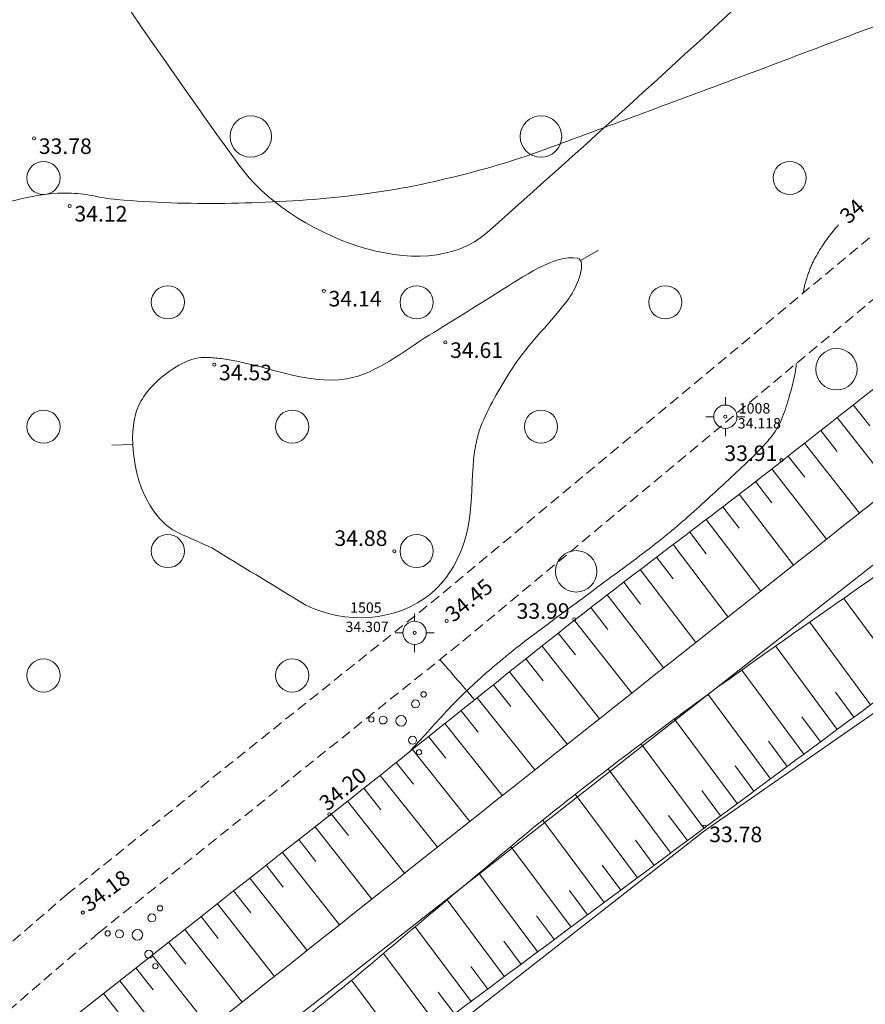
# Model space of a CAD drawing. Units: metres. Extents: x 537663 to 538435, y 330358 to 330910.
# Drawn here: x 538205 to 538246, y 330638 to 330686 of the extents above; entities that cross this region are included whole.
import ezdxf
from ezdxf.enums import TextEntityAlignment as Align

# ---------------------------------------------------------------- set-up
doc = ezdxf.new("R2010")
doc.units = ezdxf.units.M
doc.header["$MEASUREMENT"] = 0
doc.linetypes.add('ADTI_2', pattern=[0.75, 0.5, -0.25])
for name, color, linetype, lineweight, true_color in [('CELI_CMAL_####_####_#', 7, 'ADTI_2', 13, 0xd200d2), ('GEOD_ELEM_####_####_#', 2, 'Continuous', 20, 0xffff00), ('GEOD_ELEM_####_TKST_#', 2, 'Continuous', 20, 0xffff00), ('HIDG_PLIN_####_####_#', 7, 'Continuous', 13, 0x0000f0), ('RAMI_UZMR_####_####_#', 7, 'ADTI_1', 13, 0xa500a5), ('RELJ_AATZ_####_TKST_#', 7, 'Continuous', 13, 0xffffff), ('RELJ_ELEM_####_####_#', 7, 'Continuous', 20, 0xffffff), ('RELJ_HORZ_####_TKST_#', 7, 'Continuous', 13, 0xd27000), ('RELJ_HORZ_KRIT_####_#', 7, 'Continuous', 13, 0xd27000), ('RELJ_HORZ_PAMT_####_#', 7, 'Continuous', 13, 0xd27000), ('RELJ_HORZ_RESN_####_#', 7, 'Continuous', 20, 0xd27000), ('RELJ_NOGA_####_####_#', 7, 'Continuous', 13, 0xd27000), ('ROBZ_UZMR_####_####_#', 4, 'ADTI_4', 20, 0x00ffff), ('TERT_ELEM_####_####_#', 7, 'Continuous', 13, 0x780000), ('TERT_KONT_####_####_#', 7, 'ADTI_1', 20, 0xffffff)]:
    doc.layers.add(name, color=color, linetype=linetype, lineweight=lineweight, true_color=true_color)
doc.styles.add('Tahoma_05_CC', font='tahoma.ttf', dxfattribs={"height": 0.5})
doc.styles.add('Tahoma_05_LT', font='tahoma.ttf', dxfattribs={"height": 0.5})
doc.linetypes.add('ADTI_1', pattern='A,0,[7,dgnlstyle.shx,S=0.0008016,R=0,X=0,Y=0],-0.6', length=0.6)
doc.linetypes.add('ADTI_4', pattern='A,1,-0.55,[34,dgnlstyle.shx,S=0.0008016,R=0,X=0,Y=0],-0.55', length=2.1)

# ---------------------------------------------------------------- blocks, each defined once
blk = doc.blocks.new('MEZS')
at = {"layer": 'TERT_ELEM_####_####_#', "color": 92, "linetype": 'Continuous', "lineweight": 13, "ltscale": 0.7, "true_color": 0x00e100}
blk.add_circle((0, 0), 0.5, dxfattribs=at)
blk = doc.blocks.new('JAUNAU')
at = {"layer": 'TERT_ELEM_####_####_#', "color": 92, "linetype": 'Continuous', "lineweight": 13, "ltscale": 0.7, "true_color": 0x00e100}
blk.add_circle((0, 0), 0.4, dxfattribs=at)
blk = doc.blocks.new('PKT')
at = {"layer": 'RELJ_ELEM_####_####_#', "color": 7, "linetype": 'Continuous', "lineweight": 20, "ltscale": 0.7, "true_color": 0xffffff}
blk.add_circle((0, 0), 0.05, dxfattribs=at)
blk = doc.blocks.new('KRUMS')
at = {"layer": 'TERT_ELEM_####_####_#', "color": 3, "linetype": 'Continuous', "lineweight": 13, "ltscale": 0.933333, "true_color": 0x00f000}
for centre, radius in [((0.348, 0.408), 0.096), ((0.544, 0.639), 0.064), ((-0.718, 0.034), 0.064), ((-0.434, 0.021), 0.096), ((0, 0), 0.128), ((0.276, -0.467), 0.096), ((0.434, -0.756), 0.064)]:
    blk.add_circle(centre, radius, dxfattribs=at)

msp = doc.modelspace()

# ---------------------------------------------------------------- linework, layer by layer
at = {"layer": 'CELI_CMAL_####_####_#'}
for points in [[(537913.038, 330440.953), (537915.638, 330443.834), (537938.973, 330458.407), (537951.862, 330468.672), (537959.104, 330474.985), (537976.505, 330476.791), (537985.462, 330480.278), (538004.431, 330491.567), (538006.894, 330492.96), (538028.088, 330507.199), (538046.928, 330521.713), (538071.215, 330537.971), (538099.374, 330557.354), (538111.588, 330567.389), (538127.603, 330579.739), (538143.547, 330591.699), (538156.792, 330603.292), (538185.227, 330624.498), (538207.143, 330643.445), (538224.712, 330657.511), (538246.869, 330675.958), (538255.226, 330683.936), (538274.355, 330701.794), (538279.882, 330706.907)], [(537914.623, 330439.128), (537917.194, 330441.976), (537940.361, 330456.445), (537953.398, 330466.828), (537960.108, 330472.677), (537977.075, 330474.437), (537986.518, 330478.114), (538005.635, 330489.491), (538008.156, 330490.916), (538029.492, 330505.251), (538048.33, 330519.763), (538072.563, 330535.985), (538100.818, 330555.434), (538113.082, 330565.511), (538129.055, 330577.829), (538145.059, 330589.833), (538158.302, 330601.424), (538186.731, 330622.626), (538208.679, 330641.599), (538226.23, 330655.651), (538248.467, 330674.166), (538256.874, 330682.19), (538275.989, 330700.036), (538281.512, 330705.145)]]:
    msp.add_lwpolyline(points, dxfattribs=at)
at = {"layer": 'GEOD_ELEM_####_####_#', "color": 2, "linetype": 'Continuous', "lineweight": 20, "ltscale": 0.7, "true_color": 0xffff00}
for p, q in [((538238.896, 330667.045), (538238.896, 330667.42)), ((538237.959, 330666.482), (538238.334, 330666.482)), ((538239.459, 330666.482), (538239.834, 330666.482)), ((538238.896, 330665.545), (538238.896, 330665.92)), ((538223.905, 330656.619), (538223.905, 330656.994)), ((538222.968, 330656.057), (538223.343, 330656.057)), ((538224.468, 330656.057), (538224.843, 330656.057)), ((538223.905, 330655.119), (538223.905, 330655.494))]:
    msp.add_line(p, q, dxfattribs=at)
for centre, radius in [((538238.896, 330666.482), 0.562), ((538238.896, 330666.482), 0.075), ((538223.905, 330656.057), 0.562), ((538223.905, 330656.057), 0.075)]:
    msp.add_circle(centre, radius, dxfattribs=at)
at = {"layer": 'HIDG_PLIN_####_####_#'}
for points, knots in [([(538287.124, 330693.488), (538285.012, 330691.987), (538282.901, 330690.485), (538280.789, 330688.984), (538279.555, 330688.107), (538278.44, 330687.074), (538277.303, 330686.074), (538276.734, 330685.572), (538276.188, 330685.045), (538275.616, 330684.546), (538275.045, 330684.048), (538274.471, 330683.555), (538273.871, 330683.092), (538271.519, 330681.276), (538269.146, 330679.491), (538266.75, 330677.737), (538264.352, 330675.982), (538261.949, 330674.234), (538259.553, 330672.478), (538257.156, 330670.722), (538254.76, 330668.965), (538252.371, 330667.198), (538249.983, 330665.431), (538247.629, 330663.619), (538245.298, 330661.778), (538230.435, 330650.04), (538215.6, 330638.268), (538200.786, 330626.47), (538181.936, 330611.458), (538163.1, 330596.429), (538144.28, 330581.38), (538130.352, 330570.244), (538116.635, 330558.848), (538102.737, 330547.672), (538095.558, 330541.899), (538088.281, 330536.25), (538080.914, 330530.716), (538079.094, 330529.349), (538077.26, 330528.001), (538075.396, 330526.696), (538073.532, 330525.391), (538071.667, 330524.086), (538069.802, 330522.781), (538067.937, 330521.477), (538066.071, 330520.174), (538064.206, 330518.869), (538062.341, 330517.565), (538060.504, 330516.223), (538058.684, 330514.856), (538053.387, 330510.877), (538048.122, 330506.859), (538042.895, 330502.791), (538037.667, 330498.721), (538032.448, 330494.64), (538027.22, 330490.572), (538021.992, 330486.503), (538016.763, 330482.436), (538011.521, 330478.385), (538006.28, 330474.334), (538000.989, 330470.348), (537995.66, 330466.414), (537987.202, 330460.171), (537978.744, 330453.929), (537970.286, 330447.686)], [0, 0, 0, 0, 0.01938, 0.01938, 0.01938, 0.030701, 0.030701, 0.030701, 0.036375, 0.036375, 0.036375, 0.042039, 0.042039, 0.042039, 0.064254, 0.064254, 0.064254, 0.086478, 0.086478, 0.086478, 0.108701, 0.108701, 0.108701, 0.130918, 0.130918, 0.130918, 0.272571, 0.272571, 0.272571, 0.452809, 0.452809, 0.452809, 0.586192, 0.586192, 0.586192, 0.655094, 0.655094, 0.655094, 0.672115, 0.672115, 0.672115, 0.689139, 0.689139, 0.689139, 0.706163, 0.706163, 0.706163, 0.723181, 0.723181, 0.723181, 0.772725, 0.772725, 0.772725, 0.822276, 0.822276, 0.822276, 0.871826, 0.871826, 0.871826, 0.921371, 0.921371, 0.921371, 1, 1, 1, 1]), ([(537975.678, 330445.864), (537984.243, 330452.592), (537992.808, 330459.319), (538001.373, 330466.047), (538009.865, 330472.718), (538018.212, 330479.572), (538026.611, 330486.359), (538030.812, 330489.752), (538034.999, 330493.161), (538039.195, 330496.56), (538043.391, 330499.958), (538047.611, 330503.326), (538051.882, 330506.632), (538054.2, 330508.426), (538056.793, 330509.837), (538059.149, 330511.579), (538067.544, 330517.785), (538075.919, 330524.024), (538084.11, 330530.499), (538105.887, 330547.712), (538127.621, 330564.971), (538149.313, 330582.286), (538168.91, 330597.929), (538188.323, 330613.802), (538207.942, 330629.416), (538211.107, 330631.935), (538214.455, 330634.216), (538217.639, 330636.712), (538218.875, 330637.681), (538220.107, 330638.656), (538221.309, 330639.667), (538222.512, 330640.678), (538223.714, 330641.689), (538224.917, 330642.7), (538226.12, 330643.712), (538227.323, 330644.723), (538228.526, 330645.734), (538229.728, 330646.744), (538230.955, 330647.725), (538232.197, 330648.687), (538234.976, 330650.839), (538237.798, 330652.933), (538240.67, 330654.958), (538243.545, 330656.983), (538246.431, 330658.991), (538249.306, 330661.015), (538252.181, 330663.039), (538255.055, 330665.063), (538257.917, 330667.106), (538260.777, 330669.147), (538263.572, 330671.279), (538266.314, 330673.476), (538274.206, 330679.799), (538282.097, 330686.122), (538289.989, 330692.445)], [0, 0, 0, 0, 0.081772, 0.081772, 0.081772, 0.162851, 0.162851, 0.162851, 0.203392, 0.203392, 0.203392, 0.243933, 0.243933, 0.243933, 0.265934, 0.265934, 0.265934, 0.344321, 0.344321, 0.344321, 0.552711, 0.552711, 0.552711, 0.740972, 0.740972, 0.740972, 0.771342, 0.771342, 0.771342, 0.783134, 0.783134, 0.783134, 0.794932, 0.794932, 0.794932, 0.806729, 0.806729, 0.806729, 0.818521, 0.818521, 0.818521, 0.844903, 0.844903, 0.844903, 0.871302, 0.871302, 0.871302, 0.897698, 0.897698, 0.897698, 0.924076, 0.924076, 0.924076, 1, 1, 1, 1])]:
    msp.add_open_spline(points, degree=3, knots=knots, dxfattribs=at)
at = {"layer": 'RAMI_UZMR_####_####_#', "flags": 128}
msp.add_lwpolyline([(538225.593, 330783.512), (538270.676, 330700.824), (538275.715, 330701.022), (538287.572, 330684.115), (538258.128, 330660.585), (538237.891, 330646.508), (538188.803, 330608.129), (538122.232, 330553.93), (538027.917, 330481.754), (537978.443, 330442.229), (537974.436, 330447.497), (537972.539, 330449.046), (537970.628, 330448.067), (537966.187, 330453.292), (537955.294, 330466.917), (537940.946, 330456.273), (537930.065, 330448.721), (537915.042, 330439.186), (537916.462, 330437.281), (537912.24, 330433.698), (537900.156, 330448.694), (537899.244, 330447.987), (537893.446, 330454.317), (537874.679, 330472.861), (537700.733, 330556.63), (537706.762, 330562.893), (537701.431, 330567.121), (537712.459, 330573.24), (538027.22, 330806.96), (538071.312, 330800.558), (538096.29, 330799.188), (538123.973, 330791.556), (538143.736, 330806.006), (538159.236, 330781.806), (538198.901, 330792.644), (538211.351, 330797.489), (538221.528, 330792.842), (538225.593, 330783.512)], dxfattribs=at)
at = {"layer": 'RELJ_HORZ_KRIT_####_#'}
for p, q in [((538232.777, 330674.518), (538231.91, 330674.019)), ((538209.302, 330665.106), (538210.301, 330665.146))]:
    msp.add_line(p, q, dxfattribs=at)
at = {"layer": 'RELJ_HORZ_PAMT_####_#'}
msp.add_open_spline([(538214.147, 330660.14), (538214.147, 330660.14), (538215.542, 330659.288), (538216.937, 330658.436), (538218.331, 330657.583), (538220.056, 330656.529), (538222.593, 330656.455), (538224.394, 330657.721), (538225.364, 330658.403), (538225.91, 330659.335), (538226.278, 330660.387), (538226.939, 330662.277), (538226.395, 330664.389), (538227.17, 330666.182), (538227.568, 330667.103), (538228.072, 330667.977), (538228.62, 330668.821), (538229.411, 330670.039), (538230.514, 330671.054), (538231.353, 330672.199), (538231.734, 330672.719), (538232.255, 330674.03), (538231.755, 330674.13), (538230.698, 330674.34), (538229.106, 330673.207), (538227.923, 330672.479), (538226.817, 330671.799), (538225.735, 330671.09), (538224.614, 330670.417), (538223.321, 330669.64), (538222.09, 330668.558), (538220.639, 330668.314), (538218.655, 330667.981), (538216.601, 330669.033), (538214.568, 330669.282), (538214.348, 330669.309), (538214.126, 330669.338), (538213.906, 330669.344), (538213.126, 330669.366), (538212.442, 330668.984), (538211.74, 330668.419), (538211.088, 330667.894), (538210.635, 330667.281), (538210.454, 330666.649), (538209.946, 330664.872), (538210.67, 330661.706), (538212.539, 330660.864), (538213.075, 330660.623), (538213.611, 330660.382), (538214.147, 330660.14)], degree=3, knots=[0, 0, 0, 0, 0, 0.080054, 0.080054, 0.080054, 0.179051, 0.179051, 0.179051, 0.23233, 0.23233, 0.23233, 0.328041, 0.328041, 0.328041, 0.377197, 0.377197, 0.377197, 0.448128, 0.448128, 0.448128, 0.480316, 0.480316, 0.480316, 0.548426, 0.548426, 0.548426, 0.612071, 0.612071, 0.612071, 0.68548, 0.68548, 0.68548, 0.785834, 0.785834, 0.785834, 0.796688, 0.796688, 0.796688, 0.835131, 0.835131, 0.835131, 0.87084, 0.87084, 0.87084, 0.97122, 0.97122, 0.97122, 1, 1, 1, 1], dxfattribs=at)
at = {"layer": 'RELJ_HORZ_RESN_####_#'}
for points, knots in [([(538262.242, 330690.486), (538261.239, 330690.255), (538260.236, 330690.025), (538259.233, 330689.794), (538258.236, 330689.565), (538257.311, 330689.093), (538256.353, 330688.734), (538255.876, 330688.555), (538255.401, 330688.373), (538254.923, 330688.196), (538254.446, 330688.019), (538253.964, 330687.856), (538253.481, 330687.693), (538252.885, 330687.493), (538252.284, 330687.307), (538251.683, 330687.122), (538250.735, 330686.829), (538249.748, 330686.66), (538248.815, 330686.32), (538245.52, 330685.119), (538242.251, 330683.852), (538238.965, 330682.628), (538235.949, 330681.505), (538232.932, 330680.386), (538229.91, 330679.276), (538228.27, 330678.673), (538226.584, 330678.227), (538224.872, 330677.831), (538223.154, 330677.434), (538221.424, 330677.186), (538219.672, 330677.024), (538217.92, 330676.861), (538216.169, 330676.784), (538214.418, 330676.771), (538212.685, 330676.758), (538210.951, 330676.818), (538209.219, 330676.993), (538208.829, 330677.033), (538208.454, 330677.146), (538208.066, 330677.196), (538207.683, 330677.246), (538207.297, 330677.275), (538206.913, 330677.268), (538206.261, 330677.255), (538205.612, 330677.154), (538204.966, 330677.003), (538204.312, 330676.849), (538203.672, 330676.691), (538203.065, 330676.42), (538201.819, 330675.862), (538200.587, 330675.288), (538199.354, 330674.709), (538198.125, 330674.131), (538196.913, 330673.522), (538195.677, 330672.952), (538195.087, 330672.68), (538194.464, 330672.483), (538193.831, 330672.333), (538193.515, 330672.259), (538193.198, 330672.192), (538192.879, 330672.133), (538192.564, 330672.075), (538192.249, 330672.018), (538191.932, 330671.966), (538190.809, 330671.782), (538189.686, 330671.64), (538188.552, 330671.508), (538187.413, 330671.375), (538186.272, 330671.325), (538185.131, 330671.294), (538182.83, 330671.231), (538180.527, 330671.363), (538178.226, 330671.672), (538175.876, 330671.988), (538173.593, 330672.5), (538171.341, 330673.245), (538170.183, 330673.628), (538169.055, 330674.039), (538167.944, 330674.524), (538167.378, 330674.771), (538166.821, 330675.029), (538166.264, 330675.295), (538165.7, 330675.564), (538165.148, 330675.853), (538164.599, 330676.156), (538163.887, 330676.549), (538163.243, 330677.034), (538162.623, 330677.574), (538162.021, 330678.099), (538161.466, 330678.661), (538161.045, 330679.329), (538160.198, 330680.672), (538159.401, 330682.034), (538158.6, 330683.399), (538157.81, 330684.746), (538157.102, 330686.133), (538156.289, 330687.476), (538155.51, 330688.76), (538154.397, 330689.855), (538153.138, 330690.666), (538152.764, 330690.907), (538152.388, 330691.142), (538152.01, 330691.374), (538151.63, 330691.607), (538151.252, 330691.842), (538150.869, 330692.07), (538150.104, 330692.527), (538149.324, 330692.957), (538148.523, 330693.346), (538143.72, 330695.677), (538138.894, 330697.958), (538134.087, 330700.278), (538130.881, 330701.825), (538127.676, 330703.371), (538124.482, 330704.944), (538122.885, 330705.731), (538121.36, 330706.654), (538119.838, 330707.581), (538119.075, 330708.046), (538118.322, 330708.524), (538117.578, 330709.018), (538116.831, 330709.514), (538116.097, 330710.027), (538115.368, 330710.55), (538114.385, 330711.255), (538113.435, 330711.998), (538112.493, 330712.76), (538111.553, 330713.519), (538110.674, 330714.337), (538109.824, 330715.201), (538108.975, 330716.067), (538108.195, 330716.983), (538107.489, 330717.967), (538107.131, 330718.465), (538106.795, 330718.973), (538106.485, 330719.5), (538106.328, 330719.767), (538106.179, 330720.037), (538106.031, 330720.309), (538105.882, 330720.584), (538105.741, 330720.86), (538105.612, 330721.148), (538105.301, 330721.845), (538105.097, 330722.576), (538104.956, 330723.323), (538104.818, 330724.061), (538104.72, 330724.799), (538104.64, 330725.546), (538104.625, 330725.688), (538104.61, 330725.831), (538104.609, 330725.973), (538104.605, 330726.479), (538104.659, 330726.984), (538104.718, 330727.49), (538104.777, 330727.996), (538104.856, 330728.494), (538104.957, 330728.993), (538105.16, 330729.998), (538105.454, 330730.968), (538105.841, 330731.925), (538106.238, 330732.904), (538106.718, 330733.823), (538107.305, 330734.696), (538107.609, 330735.148), (538107.922, 330735.583), (538108.267, 330735.999), (538108.444, 330736.212), (538108.625, 330736.42), (538108.808, 330736.626), (538108.995, 330736.836), (538109.188, 330737.037), (538109.39, 330737.235), (538110.122, 330737.949), (538110.935, 330738.571), (538111.846, 330739.04), (538112.72, 330739.491), (538113.612, 330739.871), (538114.525, 330740.219), (538115.418, 330740.558), (538116.326, 330740.853), (538117.215, 330741.201), (538117.649, 330741.37), (538118.074, 330741.558), (538118.499, 330741.753), (538118.917, 330741.945), (538119.32, 330742.16), (538119.705, 330742.418), (538120.828, 330743.17), (538121.854, 330744.025), (538122.818, 330744.96), (538123.839, 330745.95), (538124.792, 330747), (538125.809, 330747.992), (538126.797, 330748.954), (538127.792, 330749.902), (538128.845, 330750.802), (538129.336, 330751.222), (538129.876, 330751.57), (538130.431, 330751.901), (538130.698, 330752.06), (538130.972, 330752.198), (538131.251, 330752.336), (538131.525, 330752.471), (538131.799, 330752.583), (538132.092, 330752.679), (538132.758, 330752.897), (538133.476, 330752.944), (538134.152, 330752.852), (538134.908, 330752.749), (538135.663, 330752.56), (538136.387, 330752.255), (538137.164, 330751.927), (538137.899, 330751.585), (538138.634, 330751.196), (538139.352, 330750.816), (538140.054, 330750.429), (538140.734, 330749.984), (538141.392, 330749.552), (538142.011, 330749.074), (538142.586, 330748.539), (538143.165, 330748), (538143.693, 330747.414), (538144.263, 330746.866), (538144.821, 330746.33), (538145.385, 330745.814), (538145.991, 330745.318), (538146.585, 330744.834), (538147.265, 330744.476), (538147.995, 330744.249), (538148.528, 330744.083), (538149.064, 330743.968), (538149.611, 330743.876), (538150.154, 330743.784), (538150.696, 330743.695), (538151.244, 330743.646), (538152.414, 330743.541), (538153.594, 330743.481), (538154.762, 330743.577), (538155.097, 330743.605), (538155.432, 330743.637), (538155.766, 330743.679)], [0, 0, 0, 0, 0.01238, 0.01238, 0.01238, 0.024684, 0.024684, 0.024684, 0.030806, 0.030806, 0.030806, 0.036932, 0.036932, 0.036932, 0.044495, 0.044495, 0.044495, 0.056435, 0.056435, 0.056435, 0.098609, 0.098609, 0.098609, 0.137321, 0.137321, 0.137321, 0.158333, 0.158333, 0.158333, 0.179433, 0.179433, 0.179433, 0.200523, 0.200523, 0.200523, 0.221384, 0.221384, 0.221384, 0.226078, 0.226078, 0.226078, 0.23071, 0.23071, 0.23071, 0.238589, 0.238589, 0.238589, 0.246558, 0.246558, 0.246558, 0.262942, 0.262942, 0.262942, 0.279281, 0.279281, 0.279281, 0.287088, 0.287088, 0.287088, 0.290986, 0.290986, 0.290986, 0.294843, 0.294843, 0.294843, 0.308517, 0.308517, 0.308517, 0.32226, 0.32226, 0.32226, 0.349986, 0.349986, 0.349986, 0.378302, 0.378302, 0.378302, 0.392854, 0.392854, 0.392854, 0.400264, 0.400264, 0.400264, 0.40778, 0.40778, 0.40778, 0.417533, 0.417533, 0.417533, 0.426992, 0.426992, 0.426992, 0.44603, 0.44603, 0.44603, 0.464818, 0.464818, 0.464818, 0.482795, 0.482795, 0.482795, 0.488135, 0.488135, 0.488135, 0.493492, 0.493492, 0.493492, 0.504202, 0.504202, 0.504202, 0.568405, 0.568405, 0.568405, 0.611218, 0.611218, 0.611218, 0.632629, 0.632629, 0.632629, 0.643366, 0.643366, 0.643366, 0.654148, 0.654148, 0.654148, 0.668685, 0.668685, 0.668685, 0.683187, 0.683187, 0.683187, 0.697701, 0.697701, 0.697701, 0.705047, 0.705047, 0.705047, 0.708766, 0.708766, 0.708766, 0.712527, 0.712527, 0.712527, 0.721634, 0.721634, 0.721634, 0.730636, 0.730636, 0.730636, 0.732353, 0.732353, 0.732353, 0.73845, 0.73845, 0.73845, 0.744553, 0.744553, 0.744553, 0.756831, 0.756831, 0.756831, 0.769396, 0.769396, 0.769396, 0.77589, 0.77589, 0.77589, 0.77921, 0.77921, 0.77921, 0.782586, 0.782586, 0.782586, 0.794807, 0.794807, 0.794807, 0.806541, 0.806541, 0.806541, 0.818024, 0.818024, 0.818024, 0.823624, 0.823624, 0.823624, 0.829147, 0.829147, 0.829147, 0.845261, 0.845261, 0.845261, 0.862335, 0.862335, 0.862335, 0.87892, 0.87892, 0.87892, 0.88666, 0.88666, 0.88666, 0.89038, 0.89038, 0.89038, 0.894021, 0.894021, 0.894021, 0.902309, 0.902309, 0.902309, 0.911583, 0.911583, 0.911583, 0.921545, 0.921545, 0.921545, 0.931263, 0.931263, 0.931263, 0.940681, 0.940681, 0.940681, 0.950179, 0.950179, 0.950179, 0.959481, 0.959481, 0.959481, 0.968586, 0.968586, 0.968586, 0.975234, 0.975234, 0.975234, 0.981848, 0.981848, 0.981848, 0.995954, 0.995954, 0.995954, 1, 1, 1, 1]), ([(538242.653, 330672.448), (538242.655, 330672.459), (538242.657, 330672.47), (538242.658, 330672.482), (538242.668, 330672.554), (538242.682, 330672.626), (538242.697, 330672.697), (538242.712, 330672.769), (538242.73, 330672.839), (538242.75, 330672.91), (538242.77, 330672.98), (538242.791, 330673.05), (538242.813, 330673.12), (538242.835, 330673.191), (538242.858, 330673.26), (538242.881, 330673.33), (538242.905, 330673.402), (538242.93, 330673.473), (538242.956, 330673.544), (538242.982, 330673.614), (538243.01, 330673.683), (538243.039, 330673.753), (538243.068, 330673.822), (538243.1, 330673.89), (538243.132, 330673.958), (538243.165, 330674.026), (538243.2, 330674.093), (538243.236, 330674.159), (538243.368, 330674.4), (538243.511, 330674.633), (538243.667, 330674.86), (538243.823, 330675.086), (538243.987, 330675.304), (538244.163, 330675.513), (538244.227, 330675.589), (538244.291, 330675.664), (538244.356, 330675.737)], [0, 0, 0, 0, 0.008928, 0.008928, 0.008928, 0.067303, 0.067303, 0.067303, 0.125664, 0.125664, 0.125664, 0.184217, 0.184217, 0.184217, 0.243005, 0.243005, 0.243005, 0.303232, 0.303232, 0.303232, 0.36314, 0.36314, 0.36314, 0.423086, 0.423086, 0.423086, 0.483475, 0.483475, 0.483475, 0.702662, 0.702662, 0.702662, 0.921267, 0.921267, 0.921267, 1, 1, 1, 1]), ([(538223.65, 330650.306), (538224.241, 330650.955), (538224.832, 330651.605), (538225.423, 330652.254), (538225.719, 330652.579), (538226.034, 330652.886), (538226.35, 330653.191), (538226.668, 330653.498), (538226.99, 330653.8), (538227.323, 330654.089), (538227.515, 330654.256), (538227.709, 330654.421), (538227.905, 330654.584), (538228.1, 330654.747), (538228.295, 330654.91), (538228.493, 330655.07), (538228.889, 330655.39), (538229.289, 330655.705), (538229.698, 330656.008), (538230.515, 330656.616), (538231.333, 330657.223), (538232.151, 330657.829), (538232.969, 330658.436), (538233.788, 330659.041), (538234.606, 330659.648), (538235.015, 330659.951), (538235.416, 330660.264), (538235.815, 330660.58), (538236.014, 330660.739), (538236.21, 330660.901), (538236.405, 330661.064), (538236.6, 330661.228), (538236.794, 330661.393), (538236.986, 330661.561), (538237.336, 330661.868), (538237.683, 330662.178), (538238.027, 330662.492), (538238.37, 330662.806), (538238.711, 330663.123), (538239.052, 330663.44), (538239.397, 330663.761), (538239.739, 330664.084), (538240.079, 330664.41), (538240.25, 330664.573), (538240.412, 330664.745), (538240.577, 330664.914), (538240.744, 330665.085), (538240.904, 330665.261), (538241.06, 330665.444), (538241.29, 330665.714), (538241.474, 330666.019), (538241.608, 330666.348), (538241.742, 330666.68), (538241.852, 330667.015), (538241.952, 330667.357), (538242.032, 330667.632), (538242.113, 330667.906), (538242.176, 330668.185), (538242.239, 330668.463), (538242.296, 330668.742), (538242.321, 330669.025), (538242.322, 330669.034), (538242.323, 330669.042), (538242.324, 330669.051)], [0, 0, 0, 0, 0.097604, 0.097604, 0.097604, 0.146475, 0.146475, 0.146475, 0.19552, 0.19552, 0.19552, 0.22383, 0.22383, 0.22383, 0.252122, 0.252122, 0.252122, 0.308679, 0.308679, 0.308679, 0.421901, 0.421901, 0.421901, 0.535125, 0.535125, 0.535125, 0.591694, 0.591694, 0.591694, 0.619986, 0.619986, 0.619986, 0.648285, 0.648285, 0.648285, 0.700052, 0.700052, 0.700052, 0.751807, 0.751807, 0.751807, 0.804155, 0.804155, 0.804155, 0.830397, 0.830397, 0.830397, 0.856978, 0.856978, 0.856978, 0.896151, 0.896151, 0.896151, 0.935653, 0.935653, 0.935653, 0.967455, 0.967455, 0.967455, 0.999031, 0.999031, 0.999031, 1, 1, 1, 1])]:
    msp.add_open_spline(points, degree=3, knots=knots, dxfattribs=at)
at = {"layer": 'RELJ_NOGA_####_####_#', "ltscale": 0.7}
for p, q in [((538245.411, 330667.324), (538245.411, 330667.325)), ((538245.411, 330667.324), (538245.411, 330667.325)), ((538244.626, 330666.705), (538244.626, 330666.705)), ((538244.626, 330666.705), (538244.626, 330666.705)), ((538245.07, 330667.055), (538245.868, 330666.042)), ((538244.285, 330666.436), (538246.94, 330663.065)), ((538243.499, 330665.818), (538244.295, 330664.807)), ((538243.84, 330666.086), (538243.84, 330666.087)), ((538243.84, 330666.086), (538243.84, 330666.087)), ((538243.055, 330665.468), (538243.054, 330665.468)), ((538243.055, 330665.468), (538243.054, 330665.468)), ((538242.269, 330664.849), (538242.268, 330664.85)), ((538242.269, 330664.849), (538242.268, 330664.85)), ((538242.713, 330665.199), (538245.366, 330661.831)), ((538241.928, 330664.58), (538242.724, 330663.569)), ((538241.142, 330663.962), (538243.783, 330660.58)), ((538241.483, 330664.23), (538241.483, 330664.231)), ((538241.483, 330664.23), (538241.483, 330664.231)), ((538240.695, 330663.614), (538240.695, 330663.615)), ((538240.695, 330663.614), (538240.695, 330663.615)), ((538239.905, 330663.002), (538239.905, 330663.003)), ((538239.905, 330663.002), (538239.905, 330663.003)), ((538240.352, 330663.348), (538241.143, 330662.328)), ((538239.561, 330662.737), (538242.189, 330659.318)), ((538238.767, 330662.129), (538239.555, 330661.097)), ((538239.112, 330662.393), (538239.111, 330662.394)), ((538239.112, 330662.393), (538239.111, 330662.394)), ((538237.972, 330661.523), (538240.605, 330658.065)), ((538238.317, 330661.786), (538238.317, 330661.786)), ((538238.317, 330661.786), (538238.317, 330661.786)), ((538237.521, 330661.181), (538237.521, 330661.181)), ((538237.521, 330661.181), (538237.521, 330661.181)), ((538236.725, 330660.576), (538236.724, 330660.576)), ((538236.725, 330660.576), (538236.724, 330660.576)), ((538237.175, 330660.918), (538237.967, 330659.874)), ((538236.379, 330660.313), (538239.031, 330656.819)), ((538235.582, 330659.709), (538236.382, 330658.656)), ((538235.928, 330659.971), (538235.928, 330659.972)), ((538235.928, 330659.971), (538235.928, 330659.972)), ((538234.786, 330659.103), (538237.472, 330655.585)), ((538235.132, 330659.366), (538235.132, 330659.367)), ((538235.132, 330659.366), (538235.132, 330659.367)), ((538234.337, 330658.76), (538234.336, 330658.761)), ((538234.337, 330658.76), (538234.336, 330658.761)), ((538233.543, 330658.151), (538233.543, 330658.152)), ((538233.543, 330658.151), (538233.543, 330658.152)), ((538233.992, 330658.496), (538234.802, 330657.438)), ((538233.199, 330657.886), (538235.922, 330654.358)), ((538247.515, 330653.761), (538244.601, 330657.732)), ((538232.409, 330657.274), (538233.232, 330656.217)), ((538232.752, 330657.54), (538232.751, 330657.541)), ((538232.752, 330657.54), (538232.751, 330657.541)), ((538231.963, 330656.926), (538231.963, 330656.926)), ((538231.963, 330656.926), (538231.963, 330656.926)), ((538231.177, 330656.307), (538231.177, 330656.308)), ((538231.177, 330656.307), (538231.177, 330656.308)), ((538231.621, 330656.657), (538234.39, 330653.146)), ((538245.904, 330652.577), (538242.96, 330656.58)), ((538230.836, 330656.038), (538231.669, 330654.986)), ((538230.052, 330655.417), (538232.832, 330651.912)), ((538230.393, 330655.687), (538230.392, 330655.687)), ((538230.393, 330655.687), (538230.392, 330655.687)), ((538244.293, 330651.391), (538241.322, 330655.421)), ((538229.609, 330655.066), (538229.608, 330655.066)), ((538229.609, 330655.066), (538229.608, 330655.066)), ((538228.826, 330654.443), (538228.826, 330654.443)), ((538228.826, 330654.443), (538228.826, 330654.443)), ((538229.269, 330654.795), (538230.104, 330653.745)), ((538228.487, 330654.173), (538231.271, 330650.677)), ((538242.684, 330650.203), (538239.688, 330654.255)), ((538227.705, 330653.549), (538228.541, 330652.502)), ((538228.045, 330653.82), (538228.044, 330653.821)), ((538228.045, 330653.82), (538228.044, 330653.821)), ((538226.924, 330652.925), (538229.71, 330649.44)), ((538227.263, 330653.196), (538227.263, 330653.196)), ((538227.263, 330653.196), (538227.263, 330653.196)), ((538241.077, 330649.013), (538238.063, 330653.081)), ((538245.098, 330651.984), (538244.211, 330653.189)), ((538226.482, 330652.571), (538226.481, 330652.572)), ((538226.482, 330652.571), (538226.481, 330652.572)), ((538226.143, 330652.3), (538226.978, 330651.256)), ((538243.489, 330650.797), (538242.593, 330652.01)), ((538225.362, 330651.675), (538228.143, 330648.199)), ((538225.701, 330651.947), (538225.701, 330651.947)), ((538225.701, 330651.947), (538225.701, 330651.947)), ((538239.471, 330647.821), (538236.444, 330651.896)), ((538224.581, 330651.051), (538225.414, 330650.009)), ((538224.92, 330651.322), (538224.92, 330651.323)), ((538224.92, 330651.322), (538224.92, 330651.323)), ((538224.139, 330650.697), (538224.139, 330650.698)), ((538224.139, 330650.697), (538224.139, 330650.698)), ((538237.866, 330646.628), (538234.835, 330650.698)), ((538241.88, 330649.608), (538240.979, 330650.827)), ((538223.358, 330650.073), (538223.357, 330650.074)), ((538223.358, 330650.073), (538223.357, 330650.074)), ((538223.8, 330650.426), (538226.572, 330646.954)), ((538223.018, 330649.802), (538223.849, 330648.762)), ((538240.273, 330648.417), (538239.367, 330649.639)), ((538222.237, 330649.179), (538225.001, 330645.709)), ((538222.576, 330649.45), (538222.576, 330649.45)), ((538222.576, 330649.45), (538222.576, 330649.45)), ((538236.262, 330645.433), (538233.24, 330649.49)), ((538221.794, 330648.827), (538221.793, 330648.828)), ((538221.794, 330648.827), (538221.793, 330648.828)), ((538221.011, 330648.205), (538221.01, 330648.206)), ((538221.011, 330648.205), (538221.01, 330648.206)), ((538221.454, 330648.557), (538222.281, 330647.514)), ((538234.658, 330644.238), (538231.658, 330648.266)), ((538238.668, 330647.225), (538237.759, 330648.447)), ((538220.67, 330647.936), (538223.421, 330644.457)), ((538219.885, 330647.316), (538220.71, 330646.271)), ((538220.226, 330647.585), (538220.226, 330647.586)), ((538220.226, 330647.585), (538220.226, 330647.586)), ((538237.064, 330646.03), (538236.155, 330647.25)), ((538219.441, 330646.966), (538219.441, 330646.966)), ((538219.441, 330646.966), (538219.441, 330646.966)), ((538233.054, 330643.044), (538230.093, 330647.018)), ((538218.656, 330646.347), (538218.655, 330646.347)), ((538218.656, 330646.347), (538218.655, 330646.347)), ((538219.1, 330646.697), (538221.848, 330643.209)), ((538218.315, 330646.078), (538219.14, 330645.031)), ((538235.46, 330644.836), (538234.556, 330646.049)), ((538217.529, 330645.459), (538220.281, 330641.967)), ((538217.87, 330645.728), (538217.87, 330645.728)), ((538217.87, 330645.728), (538217.87, 330645.728)), ((538231.45, 330641.848), (538228.543, 330645.748)), ((538217.085, 330645.109), (538217.084, 330645.11)), ((538217.085, 330645.109), (538217.084, 330645.11)), ((538216.299, 330644.49), (538216.299, 330644.49)), ((538216.299, 330644.49), (538216.299, 330644.49)), ((538216.744, 330644.84), (538217.57, 330643.792)), ((538229.847, 330640.653), (538227.004, 330644.462)), ((538233.856, 330643.641), (538232.961, 330644.842)), ((538215.958, 330644.221), (538218.714, 330640.724)), ((538215.173, 330643.602), (538216, 330642.552)), ((538215.514, 330643.871), (538215.513, 330643.872)), ((538215.514, 330643.871), (538215.513, 330643.872)), ((538232.252, 330642.446), (538231.371, 330643.628)), ((538214.387, 330642.983), (538217.148, 330639.481)), ((538214.728, 330643.252), (538214.728, 330643.252)), ((538214.728, 330643.252), (538214.728, 330643.252)), ((538228.245, 330639.456), (538225.47, 330643.168)), ((538213.943, 330642.633), (538213.942, 330642.634)), ((538213.943, 330642.633), (538213.942, 330642.634)), ((538213.158, 330642.014), (538213.157, 330642.014)), ((538213.158, 330642.014), (538213.157, 330642.014)), ((538213.602, 330642.364), (538214.431, 330641.313)), ((538230.649, 330641.251), (538229.785, 330642.407)), ((538212.816, 330641.745), (538215.581, 330638.237)), ((538226.643, 330638.258), (538223.938, 330641.872)), ((538212.031, 330641.126), (538212.861, 330640.073)), ((538212.372, 330641.395), (538212.372, 330641.396)), ((538212.372, 330641.395), (538212.372, 330641.396)), ((538229.046, 330640.054), (538228.203, 330641.183)), ((538211.587, 330640.776), (538211.587, 330640.776)), ((538211.587, 330640.776), (538211.587, 330640.776)), ((538225.042, 330637.059), (538222.404, 330640.579)), ((538210.801, 330640.157), (538210.801, 330640.158)), ((538210.801, 330640.157), (538210.801, 330640.158)), ((538211.246, 330640.507), (538214.015, 330636.993)), ((538210.46, 330639.888), (538211.292, 330638.833)), ((538227.444, 330638.857), (538226.622, 330639.956)), ((538209.675, 330639.269), (538212.449, 330635.749)), ((538210.016, 330639.538), (538210.016, 330639.538)), ((538210.016, 330639.538), (538210.016, 330639.538)), ((538223.443, 330635.859), (538220.859, 330639.295)), ((538209.23, 330638.919), (538209.23, 330638.92)), ((538209.23, 330638.919), (538209.23, 330638.92)), ((538225.842, 330637.659), (538225.041, 330638.728)), ((538208.445, 330638.3), (538208.445, 330638.301)), ((538208.445, 330638.3), (538208.445, 330638.301)), ((538208.889, 330638.65), (538209.722, 330637.593))]:
    msp.add_line(p, q, dxfattribs=at)
at = {"layer": 'RELJ_NOGA_####_####_#'}
for points, knots in [([(537966.861, 330451.659), (537975.782, 330458.161), (537984.704, 330464.663), (537993.625, 330471.165), (537998.513, 330474.728), (538003.1, 330478.687), (538007.826, 330482.462), (538027.132, 330497.88), (538046.136, 330513.674), (538065.649, 330528.836), (538069.968, 330532.192), (538074.502, 330535.257), (538078.902, 330538.504), (538084.23, 330542.436), (538089.529, 330546.41), (538094.861, 330550.338), (538099.373, 330553.663), (538104.103, 330556.691), (538108.552, 330560.1), (538114.273, 330564.483), (538119.958, 330568.912), (538125.643, 330573.341), (538131.088, 330577.582), (538136.535, 330581.819), (538141.973, 330586.069), (538167.975, 330606.392), (538193.886, 330626.829), (538219.807, 330647.254), (538223.762, 330650.37), (538227.669, 330653.547), (538231.626, 330656.661), (538234.928, 330659.26), (538238.322, 330661.74), (538241.623, 330664.34), (538253.615, 330673.783), (538265.602, 330683.233), (538277.573, 330692.702), (538280.082, 330694.687), (538282.591, 330696.671), (538285.1, 330698.656)], [0, 0, 0, 0, 0.082199, 0.082199, 0.082199, 0.127238, 0.127238, 0.127238, 0.311208, 0.311208, 0.311208, 0.351924, 0.351924, 0.351924, 0.401237, 0.401237, 0.401237, 0.442971, 0.442971, 0.442971, 0.496632, 0.496632, 0.496632, 0.54802, 0.54802, 0.54802, 0.793747, 0.793747, 0.793747, 0.831239, 0.831239, 0.831239, 0.862527, 0.862527, 0.862527, 0.97618, 0.97618, 0.97618, 1, 1, 1, 1]), ([(538291.532, 330688.251), (538290.016, 330686.898), (538288.501, 330685.546), (538286.985, 330684.193), (538282.345, 330680.052), (538277.584, 330676.051), (538272.773, 330672.105), (538270.367, 330670.132), (538267.914, 330668.221), (538265.455, 330666.313), (538262.996, 330664.404), (538260.519, 330662.523), (538258.002, 330660.689), (538257.333, 330660.202), (538256.654, 330659.728), (538255.948, 330659.297), (538255.242, 330658.865), (538254.535, 330658.435), (538253.828, 330658.004), (538253.122, 330657.573), (538252.414, 330657.144), (538251.708, 330656.713), (538251.002, 330656.282), (538250.32, 330655.814), (538249.652, 330655.327), (538245.719, 330652.461), (538241.812, 330649.563), (538237.908, 330646.659), (538230.622, 330641.239), (538223.312, 330635.857), (538216.113, 330630.318), (538213.948, 330628.652), (538211.865, 330626.883), (538209.775, 330625.124), (538208.729, 330624.245), (538207.699, 330623.347), (538206.653, 330622.468), (538205.607, 330621.59), (538204.551, 330620.725), (538203.483, 330619.873), (538199.102, 330616.379), (538194.462, 330613.219), (538190.098, 330609.704), (538186.551, 330606.848), (538183.019, 330603.973), (538179.517, 330601.062), (538176.015, 330598.151), (538172.512, 330595.241), (538169.012, 330592.327), (538165.512, 330589.413), (538162.015, 330586.494), (538158.515, 330583.58), (538155.015, 330580.666), (538151.486, 330577.787), (538147.961, 330574.903), (538127.904, 330558.494), (538107.634, 330542.361), (538087.128, 330526.503), (538084.966, 330524.831), (538082.768, 330523.207), (538080.524, 330521.649), (538078.279, 330520.09), (538076.028, 330518.539), (538073.782, 330516.981), (538071.536, 330515.424), (538069.29, 330513.866), (538067.049, 330512.301), (538064.809, 330510.738), (538062.623, 330509.098), (538060.475, 330507.41), (538039.76, 330491.127), (538019.094, 330474.788), (537998.511, 330458.343), (537991.809, 330452.988), (537985.107, 330447.634), (537978.405, 330442.279)], [0, 0, 0, 0, 0.0153, 0.0153, 0.0153, 0.062137, 0.062137, 0.062137, 0.085566, 0.085566, 0.085566, 0.109007, 0.109007, 0.109007, 0.115236, 0.115236, 0.115236, 0.12147, 0.12147, 0.12147, 0.127702, 0.127702, 0.127702, 0.133926, 0.133926, 0.133926, 0.170569, 0.170569, 0.170569, 0.238955, 0.238955, 0.238955, 0.259526, 0.259526, 0.259526, 0.269816, 0.269816, 0.269816, 0.280101, 0.280101, 0.280101, 0.322301, 0.322301, 0.322301, 0.356597, 0.356597, 0.356597, 0.390896, 0.390896, 0.390896, 0.425197, 0.425197, 0.425197, 0.459498, 0.459498, 0.459498, 0.654654, 0.654654, 0.654654, 0.67523, 0.67523, 0.67523, 0.695816, 0.695816, 0.695816, 0.7164, 0.7164, 0.7164, 0.736971, 0.736971, 0.736971, 0.935393, 0.935393, 0.935393, 1, 1, 1, 1])]:
    msp.add_open_spline(points, degree=3, knots=knots, dxfattribs=at)
at = {"layer": 'ROBZ_UZMR_####_####_#'}
msp.add_lwpolyline([(538128.262, 330566.98), (538278.801, 330685.036)], dxfattribs=at)
at = {"layer": 'TERT_KONT_####_####_#'}
for points, knots in [([(538153.135, 330766.183), (538153.135, 330766.183), (538168.446, 330744.816), (538183.757, 330723.45), (538199.068, 330702.083), (538204.618, 330694.338), (538209.8, 330686.41), (538215.416, 330678.636), (538217.857, 330675.256), (538224.325, 330672.636), (538227.404, 330675.365), (538234.718, 330681.847), (538241.948, 330688.553), (538249.201, 330695.267), (538253.994, 330699.704), (538259.552, 330704.006), (538263.438, 330708.602), (538267.849, 330713.819), (538254.545, 330720.494), (538250.902, 330726.855), (538247.092, 330733.509), (538243.524, 330740.416), (538239.549, 330747.043), (538235.569, 330753.679), (538231.167, 330759.985), (538226.786, 330766.408), (538223.02, 330771.929), (538219.557, 330777.221), (538213.643, 330781.399), (538210.043, 330783.943), (538205.362, 330783.432), (538201.53, 330782.143), (538197.007, 330780.622), (538192.494, 330779.054), (538187.966, 330777.542), (538179.095, 330774.58), (538170.3, 330771.369), (538161.346, 330768.664), (538158.609, 330767.837), (538155.872, 330767.01), (538153.135, 330766.183)], [0, 0, 0, 0, 0, 0.246107, 0.246107, 0.246107, 0.335313, 0.335313, 0.335313, 0.374094, 0.374094, 0.374094, 0.46621, 0.46621, 0.46621, 0.527088, 0.527088, 0.527088, 0.596194, 0.596194, 0.596194, 0.668478, 0.668478, 0.668478, 0.740859, 0.740859, 0.740859, 0.803079, 0.803079, 0.803079, 0.840953, 0.840953, 0.840953, 0.885654, 0.885654, 0.885654, 0.97323, 0.97323, 0.97323, 1, 1, 1, 1]), ([(538225.124, 330654.765), (538225.376, 330654.472), (538225.629, 330654.178), (538225.881, 330653.885), (538226.186, 330653.531), (538226.492, 330653.177), (538226.797, 330652.823)], [0, 0, 0, 0, 0.453249, 0.453249, 0.453249, 1, 1, 1, 1])]:
    msp.add_open_spline(points, degree=3, knots=knots, dxfattribs=at)

# ---------------------------------------------------------------- block references
at = {"layer": 'RELJ_ELEM_####_####_#', "color": 7, "linetype": 'Continuous', "lineweight": 20, "ltscale": 0.7, "true_color": 0xffffff, "xscale": 1.5, "yscale": 1.5, "zscale": 1.5}
for p in [(538205.544, 330679.907), (538207.263, 330676.649), (538219.524, 330672.551), (538225.387, 330670.068), (538214.237, 330668.989), (538241.603, 330664.387), (538222.928, 330659.992), (538231.607, 330656.707), (538225.452, 330656.627), (538219.79, 330647.298), (538237.891, 330646.706), (538207.894, 330642.565)]:
    msp.add_blockref('PKT', p, dxfattribs=at)
at = {"layer": 'TERT_ELEM_####_####_#', "color": 92, "linetype": 'Continuous', "lineweight": 13, "ltscale": 0.7, "true_color": 0x00e100, "xscale": 2, "yscale": 2, "zscale": 2}
for name, p in [('MEZS', (538216, 330680)), ('MEZS', (538230, 330680)), ('JAUNAU', (538206, 330678)), ('JAUNAU', (538242, 330678)), ('JAUNAU', (538212, 330672)), ('JAUNAU', (538224, 330672)), ('JAUNAU', (538236, 330672)), ('MEZS', (538244.258, 330668.771)), ('JAUNAU', (538206, 330666)), ('JAUNAU', (538218, 330666)), ('JAUNAU', (538230, 330666)), ('JAUNAU', (538212, 330660)), ('JAUNAU', (538224, 330660)), ('MEZS', (538231.698, 330659.022)), ('JAUNAU', (538206, 330654)), ('JAUNAU', (538218, 330654))]:
    msp.add_blockref(name, p, dxfattribs=at)
at = {"layer": 'TERT_ELEM_####_####_#', "color": 3, "linetype": 'Continuous', "lineweight": 13, "ltscale": 0.933333, "true_color": 0x00f000, "xscale": 2, "yscale": 2, "zscale": 2}
for p in [(538223.252, 330651.808), (538210.531, 330641.486)]:
    msp.add_blockref('KRUMS', p, dxfattribs=at)

# ---------------------------------------------------------------- texts
at = {"layer": 'GEOD_ELEM_####_TKST_#', "style": 'Tahoma_05_LT'}
for s, p in [(' 1008', (538239.395, 330667.136)), (' 34.118', (538239.343, 330666.413)), (' 1505', (538220.645, 330657.523)), (' 34.307', (538220.418, 330656.595))]:
    msp.add_text(s, height=0.5, dxfattribs=at).set_placement(p, align=Align.TOP_LEFT)
at = {"layer": 'RELJ_AATZ_####_TKST_#', "style": 'Tahoma_05_LT'}
for s, p in [(' 33.78', (538205.544, 330679.907)), (' 34.12', (538207.263, 330676.649)), (' 34.14', (538219.524, 330672.551)), (' 34.61', (538225.387, 330670.068)), (' 34.53', (538214.237, 330668.989)), (' 33.91', (538238.62, 330665.095)), (' 34.88', (538219.806, 330660.998)), (' 33.99', (538228.597, 330657.483)), (' 33.78', (538237.891, 330646.706))]:
    msp.add_text(s, height=0.75, dxfattribs=at).set_placement(p, align=Align.TOP_LEFT)
for s, rotation, p in [(' 34.45', 39.3008, (538225.121, 330656.963)), (' 34.20', 39.4915, (538219.041, 330647.854)), (' 34.18', 36.4444, (538207.565, 330643.019))]:
    msp.add_text(s, height=0.75, rotation=rotation, dxfattribs=at).set_placement(p, align=Align.TOP_LEFT)
at = {"layer": 'RELJ_HORZ_####_TKST_#', "style": 'Tahoma_05_CC'}
msp.add_text('34', height=0.75, rotation=42.4805, dxfattribs=at).set_placement((538245.008, 330676.395), align=Align.MIDDLE_CENTER)

doc.saveas('drawing.dxf')
